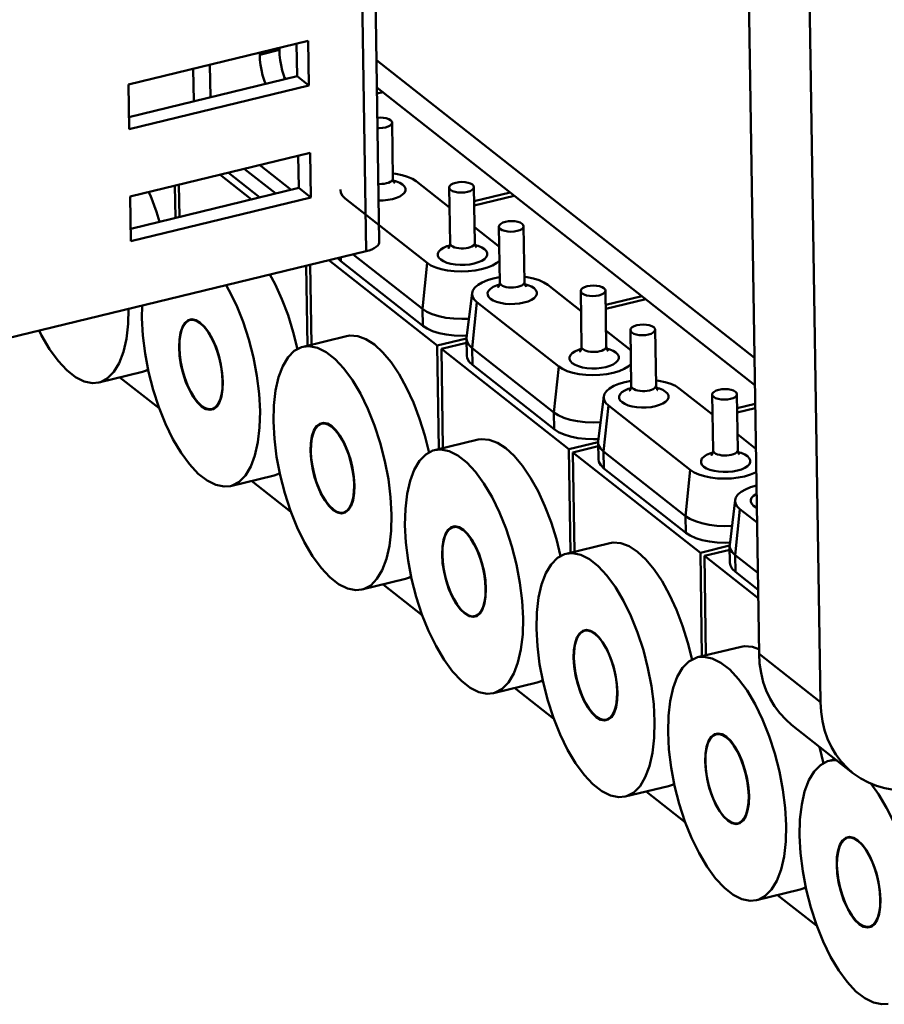
# Model space of a CAD drawing. Units: millimetres. Extents: x -2422 to 476, y -9 to 1613.
# Drawn here: x 195 to 265, y 114 to 193 of the extents above; entities that cross this region are included whole.
import ezdxf

# ---------------------------------------------------------------- set-up
doc = ezdxf.new("R2010")
doc.units = ezdxf.units.MM
doc.header["$LTSCALE"] = 5
doc.layers.add('AM_0 ( Kontur 0.5 )', color=7, linetype='CONTINUOUS', lineweight=50)

msp = doc.modelspace()

# ---------------------------------------------------------------- linework, layer by layer
at = {"layer": 'AM_0 ( Kontur 0.5 )'}
for p, q in [((251.46678, 354.24461), (254.77234, 141.97118)), ((256.42841, 350.33939), (259.73398, 138.06597)), ((223.02286, 174.52452), (221.0639, 300.3227)), ((224.07754, 175.29951), (222.12664, 300.58061)), ((203.79576, 187.99232), (218.33554, 191.52103)), ((217.38437, 191.29019), (217.42519, 188.66867)), ((218.33554, 191.52103), (218.3918, 187.90787)), ((214.41102, 190.40643), (214.4085, 190.56797)), ((215.99718, 190.79138), (214.41102, 190.40643)), ((215.99718, 190.79138), (215.99466, 190.95292)), ((210.42513, 186.9698), (210.38431, 189.59132)), ((223.84918, 189.96453), (254.39942, 165.91895)), ((203.83658, 185.37081), (217.42519, 188.66867)), ((209.07894, 186.64309), (209.03812, 189.26461)), ((218.3918, 187.90787), (217.42519, 188.66867)), ((203.85202, 184.37916), (203.79576, 187.99232)), ((203.85202, 184.37916), (218.3918, 187.90787)), ((216.42461, 188.54404), (216.40588, 188.55611)), ((216.53939, 188.4537), (216.42461, 188.54404)), ((223.88372, 187.74639), (254.43397, 163.70082)), ((224.02021, 187.63896), (223.8859, 187.60636)), ((223.89118, 187.26702), (224.35099, 187.37861)), ((225.17859, 180.39954), (225.10826, 184.91599)), ((203.93642, 178.95941), (218.4762, 182.48812)), ((217.52503, 182.25728), (217.56585, 179.63576)), ((218.4762, 182.48812), (218.53247, 178.87496)), ((216.94956, 179.48619), (214.39423, 181.49745)), ((213.74966, 178.7096), (211.19432, 180.72086)), ((211.85522, 180.88125), (214.41056, 178.86999)), ((213.15485, 181.19667), (215.71019, 179.1854)), ((207.88354, 179.91735), (207.92436, 177.29583)), ((225.17859, 180.39952), (225.17859, 180.39954)), ((229.74927, 178.05643), (227.05668, 180.17572)), ((203.97724, 176.3379), (217.56585, 179.63576)), ((207.55805, 179.83836), (207.59887, 177.21684)), ((218.53247, 178.87496), (217.56585, 179.63576)), ((229.79435, 175.16144), (229.72402, 179.6779)), ((231.7941, 175.19258), (231.72377, 179.70904)), ((234.65228, 179.27064), (231.7416, 178.56424)), ((203.99269, 175.34625), (203.93642, 178.95941)), ((203.99269, 175.34625), (218.53247, 178.87496)), ((221.32889, 178.78562), (227.9444, 173.57867)), ((231.74688, 178.22489), (234.98306, 179.01029)), ((229.74889, 178.08062), (229.72569, 178.07499)), ((233.67219, 174.96877), (231.77433, 176.46254)), ((233.81091, 172.00007), (233.74058, 176.51653)), ((235.81066, 172.03121), (235.74033, 176.54767)), ((231.7941, 175.19257), (231.7941, 175.19258)), ((223.02286, 174.52452), (176.84026, 163.3163)), ((233.76612, 174.87626), (233.67219, 174.96877)), ((228.76315, 166.89273), (219.9992, 173.79069)), ((220.70995, 173.96319), (220.96565, 173.71059)), ((220.96565, 173.71059), (220.96077, 174.02406)), ((220.96565, 173.71059), (227.58116, 168.50364)), ((221.95973, 174.2665), (227.56006, 169.85857)), ((227.9444, 173.57867), (227.56006, 169.85857)), ((218.16093, 173.34456), (218.26138, 166.894)), ((218.48642, 173.42355), (218.58687, 166.973)), ((235.81066, 172.0312), (235.81066, 172.03121)), ((231.57969, 171.14451), (231.1367, 167.53628)), ((240.38134, 169.68811), (237.68875, 171.8074)), ((240.42642, 166.79312), (240.35609, 171.30957)), ((242.42618, 166.82426), (242.35584, 171.34072)), ((231.96096, 170.4173), (231.57662, 166.69721)), ((231.96096, 170.4173), (238.57647, 165.21035)), ((245.28436, 170.90232), (242.37367, 170.19592)), ((242.37896, 169.85657), (245.61513, 170.64197)), ((204.91163, 170.12904), (204.88698, 169.11832)), ((227.58116, 168.50364), (227.56006, 169.85857)), ((240.38096, 169.7123), (240.35776, 169.70667)), ((209.60772, 168.70392), (209.58679, 168.71691)), ((244.30426, 166.60045), (242.4064, 168.09422)), ((244.44298, 163.63175), (244.37265, 168.14821)), ((246.44274, 163.66289), (246.3724, 168.17935)), ((221.43441, 167.66408), (217.90962, 166.80863)), ((231.12544, 167.46604), (228.76315, 166.89273)), ((229.09393, 166.63239), (231.13644, 167.12809)), ((231.13227, 167.4677), (231.12544, 167.46604)), ((231.15267, 166.08586), (231.13157, 167.44079)), ((228.76315, 166.89273), (228.89345, 158.52568)), ((229.09393, 166.63239), (229.21894, 158.60468)), ((239.39522, 158.52441), (229.09393, 166.63239)), ((231.57662, 166.69721), (238.19213, 161.49025)), ((231.59772, 165.34227), (231.57662, 166.69721)), ((242.42618, 166.82425), (242.42618, 166.82426)), ((244.39819, 166.50794), (244.30426, 166.60045)), ((204.93438, 164.77056), (201.40959, 163.91511)), ((231.59772, 165.34227), (238.21323, 160.13532)), ((238.57647, 165.21035), (238.19213, 161.49025)), ((206.29012, 161.82927), (203.11436, 164.32885)), ((246.44274, 163.66288), (246.44274, 163.66289)), ((251.01341, 161.31979), (248.32082, 163.43908)), ((242.21176, 162.77619), (241.76877, 159.16796)), ((251.05849, 158.4248), (250.98816, 162.94125)), ((253.05825, 158.45594), (252.98792, 162.97239)), ((209.72727, 162.00753), (209.73111, 162.00518)), ((242.59303, 162.04898), (242.20869, 158.32889)), ((242.59303, 162.04898), (249.20854, 156.84203)), ((254.45765, 162.17996), (253.00574, 161.8276)), ((253.01103, 161.48825), (254.46293, 161.84062)), ((238.21323, 160.13532), (238.19213, 161.49025)), ((251.01303, 161.34398), (250.98983, 161.33835)), ((220.23979, 160.3356), (220.21887, 160.34859)), ((232.06648, 159.29576), (228.54169, 158.44031)), ((254.51395, 158.56458), (253.03847, 159.7259)), ((241.75751, 159.09772), (239.39522, 158.52441)), ((239.39522, 158.52441), (239.52552, 150.15736)), ((239.726, 158.26406), (241.76851, 158.75977)), ((241.76434, 159.09938), (241.75751, 159.09772)), ((241.78474, 157.71754), (241.76364, 159.07247)), ((253.05825, 158.45593), (253.05825, 158.45594)), ((239.726, 158.26406), (239.85101, 150.23636)), ((250.0273, 150.15609), (239.726, 158.26406)), ((242.20869, 158.32889), (248.8242, 153.12193)), ((242.22979, 156.97395), (242.20869, 158.32889)), ((242.22979, 156.97395), (248.8453, 151.767)), ((249.20854, 156.84203), (248.8242, 153.12193)), ((215.56645, 156.40224), (212.04166, 155.54679)), ((216.92219, 153.46095), (213.74643, 155.96053)), ((252.84383, 154.40787), (252.40084, 150.79964)), ((220.35935, 153.63921), (220.36319, 153.63686)), ((253.2251, 153.68066), (252.84076, 149.96057)), ((253.2251, 153.68066), (254.60694, 152.59304)), ((248.8453, 151.767), (248.8242, 153.12193)), ((230.87186, 151.96728), (230.85094, 151.98027)), ((242.69855, 150.92744), (239.17376, 150.07199)), ((252.38958, 150.7294), (250.0273, 150.15609)), ((252.39641, 150.73106), (252.38958, 150.7294)), ((252.41681, 149.34922), (252.39571, 150.70415)), ((250.0273, 150.15609), (250.15759, 141.78904)), ((250.35807, 149.89574), (252.40058, 150.39145)), ((250.35807, 149.89574), (250.48308, 141.86804)), ((254.70219, 146.47657), (250.35807, 149.89574)), ((252.84076, 149.96057), (254.67036, 148.52053)), ((252.86186, 148.60563), (252.84076, 149.96057)), ((226.19852, 148.03392), (222.67373, 147.17847)), ((252.86186, 148.60563), (254.69146, 147.16559)), ((227.55426, 145.09263), (224.3785, 147.59221)), ((230.99142, 145.27089), (230.99526, 145.26854)), ((241.50394, 143.59896), (241.48301, 143.61195)), ((253.33062, 142.55912), (249.80583, 141.70367)), ((259.73398, 138.06597), (254.77234, 141.97118)), ((236.83059, 139.6656), (233.3058, 138.81015)), ((238.18633, 136.72431), (235.01057, 139.22389)), ((241.62349, 136.90257), (241.62733, 136.90022)), ((262.3611, 132.34662), (257.39947, 136.25184)), ((252.13601, 135.23064), (252.11508, 135.24363)), ((259.99147, 133.1313), (259.66198, 134.47105)), ((260.94771, 133.45908), (260.4379, 133.33535)), ((260.78709, 133.5855), (260.78966, 133.42072)), ((247.46266, 131.29728), (243.93787, 130.44183)), ((248.8184, 128.35599), (245.64264, 130.85557)), ((252.25556, 128.53425), (252.2594, 128.5319)), ((262.76808, 126.86232), (262.74715, 126.87531)), ((258.09473, 122.92896), (254.56994, 122.07351)), ((259.45047, 119.98766), (256.27472, 122.48725)), ((262.88763, 120.16593), (262.89147, 120.16358))]:
    msp.add_line(p, q, dxfattribs=at)
for points in [[(214.86304, 188.04686), (214.76151, 188.33817), (214.64314, 188.75157), (214.54748, 189.17228), (214.47617, 189.59311), (214.43042, 190.00685), (214.41102, 190.40643)], [(216.4492, 188.43181), (216.34767, 188.72312), (216.2293, 189.13652), (216.13364, 189.55723), (216.06232, 189.97806), (216.01658, 190.3918), (215.99718, 190.79138)], [(224.98958, 185.11428), (224.83726, 185.20326), (224.63526, 185.27159), (224.39735, 185.31463), (224.13975, 185.32945), (223.92154, 185.31733)], [(223.93459, 184.47958), (224.07701, 184.47139), (224.33675, 184.48582), (224.58092, 184.5285), (224.79289, 184.59652), (224.95821, 184.68525), (225.06562, 184.78865), (225.10779, 184.89967), (225.10824, 184.91588)], [(225.10824, 184.91588), (225.08186, 185.01073), (224.98958, 185.11428)], [(227.05668, 180.17572), (226.75108, 180.3726), (226.36598, 180.54452), (225.91266, 180.68507), (225.40595, 180.78906), (225.1721, 180.81657)], [(224.00495, 179.96146), (224.08218, 179.9559), (224.27816, 179.95852), (224.47028, 179.97747), (224.65123, 180.01203), (224.81402, 180.06088), (224.9524, 180.12214), (225.06109, 180.19346), (225.13587, 180.27209), (225.1739, 180.355), (225.17859, 180.39952)], [(224.02576, 178.6249), (224.3916, 178.62977), (224.77596, 178.66769), (225.13793, 178.73684), (225.46356, 178.83458), (225.74032, 178.95711), (225.95766, 179.09978), (226.10717, 179.25703), (226.18317, 179.42285), (226.18274, 179.59092), (226.10566, 179.7551), (225.95518, 179.9084)], [(225.17859, 180.39954), (225.20646, 180.22436), (225.26053, 180.10351), (225.30636, 180.04172), (225.32263, 180.02589)], [(225.95518, 179.9084), (225.73723, 180.04515), (225.45905, 180.1606), (225.2056, 180.22977)], [(231.60509, 179.90733), (231.45277, 179.9963), (231.25077, 180.06464), (231.01286, 180.10768), (230.75527, 180.12249), (230.49553, 180.10807), (230.25136, 180.06539), (230.03939, 179.99737), (229.87407, 179.90863), (229.76666, 179.80523), (229.72449, 179.69422), (229.72404, 179.67801)], [(231.72375, 179.70892), (231.69737, 179.80378), (231.60509, 179.90733)], [(206.31978, 176.90641), (206.06619, 177.72116), (205.57036, 179.02058), (205.43133, 179.32222)], [(220.94763, 179.51271), (220.94445, 179.47948), (220.97771, 179.23696), (221.10802, 179.00314), (221.32889, 178.78562)], [(229.72404, 179.67801), (229.75042, 179.58315), (229.8427, 179.4796)], [(229.8427, 179.4796), (229.99502, 179.39063), (230.19702, 179.32229), (230.43493, 179.27925), (230.69252, 179.26444), (230.95226, 179.27886), (231.19643, 179.32154), (231.4084, 179.38956), (231.57372, 179.4783), (231.68113, 179.5817), (231.7233, 179.69271), (231.72375, 179.70892)], [(235.62165, 176.74596), (235.46933, 176.83494), (235.26733, 176.90327), (235.02942, 176.94631), (234.77183, 176.96113), (234.51209, 176.9467), (234.26792, 176.90403), (234.05595, 176.836), (233.89063, 176.74727), (233.78322, 176.64387), (233.74105, 176.53285), (233.7406, 176.51664)], [(235.74031, 176.54756), (235.71393, 176.64241), (235.62165, 176.74596)], [(233.7406, 176.51664), (233.76698, 176.42179), (233.85926, 176.31824)], [(233.85926, 176.31824), (234.01158, 176.22926), (234.21358, 176.16093), (234.45149, 176.11789), (234.70908, 176.10307), (234.96882, 176.1175), (235.21299, 176.16017), (235.42496, 176.2282), (235.59028, 176.31693), (235.69769, 176.42033), (235.73986, 176.53135), (235.74031, 176.54756)], [(224.07753, 175.29953), (224.07135, 175.22603), (224.02861, 175.1045), (223.94615, 174.9863), (223.82566, 174.87384), (223.66958, 174.76942), (223.4811, 174.67515), (223.26405, 174.59296), (223.02286, 174.52452)], [(229.66821, 174.78821), (229.66249, 174.7839), (229.68372, 174.80689), (229.72705, 174.87275), (229.77409, 174.99335), (229.79435, 175.16144)], [(229.79435, 175.16144), (229.79923, 175.12193), (229.83776, 175.03983), (229.91303, 174.96315)], [(229.91303, 174.96315), (230.02209, 174.89473), (230.1612, 174.83701), (230.32433, 174.7925), (230.50546, 174.76277), (230.69769, 174.74895), (230.89367, 174.75156), (231.08579, 174.77051), (231.26674, 174.80508), (231.42953, 174.85393), (231.56791, 174.91518), (231.6766, 174.98651), (231.75138, 175.06513), (231.78941, 175.14805), (231.7941, 175.19257)], [(231.7941, 175.19258), (231.82197, 175.0174), (231.87605, 174.89655), (231.92188, 174.83477), (231.93814, 174.81894)], [(229.77297, 174.99049), (229.53751, 174.91982), (229.26075, 174.79728), (229.04341, 174.65462), (228.8939, 174.49736), (228.81791, 174.33154), (228.81834, 174.16347), (228.89541, 173.9993), (229.04589, 173.846)], [(229.04589, 173.846), (229.26384, 173.70925), (229.54202, 173.59379), (229.86826, 173.50476), (230.23055, 173.44527), (230.61505, 173.4176), (231.00711, 173.42281), (231.39148, 173.46073), (231.75345, 173.52989), (232.07907, 173.62762), (232.35583, 173.75016), (232.57318, 173.89282), (232.72268, 174.05007), (232.79868, 174.2159), (232.79825, 174.38397), (232.72117, 174.54814), (232.57069, 174.70144)], [(232.57069, 174.70144), (232.35275, 174.83819), (232.07456, 174.95364), (231.82111, 175.02282)], [(227.9444, 173.57867), (228.24999, 173.38179), (228.63509, 173.20987), (229.08842, 173.06933), (229.59513, 172.96533), (230.13851, 172.9014), (230.70209, 172.87938), (231.26902, 172.89992), (231.82194, 172.96241), (232.34389, 173.06493), (232.81895, 173.20435), (233.23265, 173.37643), (233.57229, 173.57588), (233.78352, 173.75855)], [(217.46319, 166.60458), (217.12257, 167.98959), (216.69826, 169.35284), (216.20243, 170.65225), (215.64515, 171.86139), (215.2183, 172.6304)], [(233.80433, 172.42231), (233.28925, 172.32115), (232.81419, 172.18172), (232.4005, 172.00965), (232.06086, 171.81019), (231.80563, 171.58949), (231.64248, 171.35411), (231.5797, 171.14439)], [(233.68477, 171.62684), (233.67905, 171.62254), (233.70028, 171.64553), (233.74361, 171.71139), (233.79065, 171.83199), (233.81091, 172.00007)], [(233.81091, 172.00007), (233.81579, 171.96057), (233.85432, 171.87847), (233.92959, 171.80178)], [(233.92959, 171.80178), (234.03865, 171.73336), (234.17776, 171.67564), (234.34089, 171.63114), (234.52202, 171.60141), (234.71425, 171.58758), (234.91023, 171.59019), (235.10235, 171.60915), (235.2833, 171.64371), (235.44609, 171.69256), (235.58447, 171.75382), (235.69316, 171.82514), (235.76794, 171.90377), (235.80597, 171.98668), (235.81066, 172.0312)], [(237.68875, 171.8074), (237.38315, 172.00428), (236.99806, 172.1762), (236.54473, 172.31675), (236.03802, 172.42074), (235.80417, 172.44825)], [(235.81066, 172.03121), (235.83853, 171.85604), (235.89261, 171.73519), (235.93844, 171.6734), (235.9547, 171.65757)], [(214.43222, 161.60543), (214.35774, 163.00713), (214.17831, 164.46144), (213.89794, 165.93586), (213.52289, 167.39746), (213.06155, 168.81358), (212.52421, 170.1526), (211.92287, 171.38461), (211.69132, 171.77443)], [(231.5797, 171.14439), (231.57652, 171.11116), (231.60978, 170.86864), (231.74009, 170.63482), (231.96096, 170.4173)], [(233.78953, 171.82912), (233.55407, 171.75845), (233.27731, 171.63592), (233.05997, 171.49325), (232.91046, 171.336), (232.83447, 171.17017), (232.8349, 171.00211), (232.91197, 170.83793), (233.06245, 170.68463)], [(233.06245, 170.68463), (233.2804, 170.54788), (233.55858, 170.43243), (233.88482, 170.34339), (234.24711, 170.2839), (234.63161, 170.25623), (235.02367, 170.26145), (235.40804, 170.29936), (235.77001, 170.36852), (236.09563, 170.46626), (236.37239, 170.58879), (236.58974, 170.73145), (236.73924, 170.88871), (236.81524, 171.05453), (236.81481, 171.2226), (236.73773, 171.38678), (236.58725, 171.54008)], [(236.58725, 171.54008), (236.36931, 171.67683), (236.09112, 171.79228), (235.83767, 171.86145)], [(242.23716, 171.53901), (242.08484, 171.62798), (241.88284, 171.69632), (241.64493, 171.73936), (241.38734, 171.75417), (241.1276, 171.73975), (240.88343, 171.69707), (240.67146, 171.62905), (240.50614, 171.54031), (240.39873, 171.43691), (240.35656, 171.3259), (240.35611, 171.30969)], [(240.35611, 171.30969), (240.38249, 171.21483), (240.47477, 171.11128)], [(240.47477, 171.11128), (240.62709, 171.02231), (240.82909, 170.95397), (241.067, 170.91093), (241.32459, 170.89612), (241.58433, 170.91054), (241.8285, 170.95322), (242.04047, 171.02124), (242.20579, 171.10998), (242.3132, 171.21338), (242.35537, 171.32439), (242.35582, 171.3406)], [(242.35582, 171.3406), (242.32944, 171.43546), (242.23716, 171.53901)], [(201.4098, 163.91522), (201.53687, 163.95101), (202.11428, 164.25525), (202.62274, 164.77114), (203.05088, 165.48717), (203.38915, 166.38733), (203.62999, 167.45151), (203.76802, 168.65596), (203.79734, 169.85861)], [(227.56006, 169.85857), (227.91279, 169.63121), (228.35716, 169.433), (228.88023, 169.27082), (229.46487, 169.15087), (230.09183, 169.0771), (230.74208, 169.05171), (231.32535, 169.07284)], [(204.88698, 169.11832), (204.96146, 167.71661), (205.14089, 166.26231), (205.42126, 164.78789), (205.79631, 163.32629), (206.25766, 161.91016), (206.795, 160.57114), (207.39633, 159.33914), (208.04822, 158.24167), (208.7361, 157.30326), (209.44461, 156.54486), (210.15793, 155.98342), (210.86012, 155.63148), (211.53548, 155.4969), (212.04187, 155.5469)], [(209.71235, 161.97453), (209.36716, 162.30995), (209.03311, 162.76161), (208.72292, 163.31231), (208.4439, 163.95288), (208.21643, 164.6365), (208.04393, 165.34775), (207.93297, 166.05954), (207.88759, 166.75659), (207.91109, 167.38797), (208.00119, 167.94217), (208.15446, 168.39809), (208.3693, 168.7433), (208.63, 168.95258), (208.92993, 169.02509), (209.25764, 168.95806), (209.60685, 168.74922)], [(209.58679, 168.71691), (209.30368, 168.89272), (209.01051, 168.97335), (208.73728, 168.94335), (208.49238, 168.80373), (208.28305, 168.55853), (208.18219, 168.37394)], [(209.60685, 168.74922), (209.95204, 168.4138), (210.28609, 167.96214), (210.59628, 167.41144), (210.8753, 166.77087), (211.10277, 166.08725), (211.27527, 165.37599), (211.38623, 164.6642), (211.43161, 163.96715), (211.40811, 163.33578), (211.31801, 162.78158), (211.16474, 162.32566), (210.9499, 161.98045), (210.6892, 161.77117), (210.38927, 161.69866), (210.06156, 161.76568), (209.71235, 161.97453)], [(196.57038, 168.10467), (196.76426, 167.70746), (197.41614, 166.60999), (198.10403, 165.67158), (198.81254, 164.91318), (199.52586, 164.35174), (200.22804, 163.9998), (200.90341, 163.86522), (201.4098, 163.91522)], [(208.18219, 168.37394), (208.11573, 168.21478), (207.99614, 167.78477), (207.9278, 167.28572), (207.91122, 166.738)], [(211.40799, 163.98575), (211.37376, 164.57317), (211.28805, 165.19324), (211.15202, 165.82437), (210.96976, 166.44334), (210.74753, 167.02832), (210.49218, 167.56178), (210.21125, 168.02806), (209.91336, 168.41274), (209.60772, 168.70392)], [(227.58116, 168.50364), (227.93907, 168.27363), (228.38651, 168.07498), (228.90989, 167.91372), (229.49329, 167.79476), (230.11901, 167.7217), (230.76802, 167.69676), (231.15816, 167.71108)], [(246.25372, 168.37764), (246.1014, 168.46661), (245.8994, 168.53495), (245.66149, 168.57799), (245.4039, 168.59281), (245.14416, 168.57838), (244.89999, 168.5357), (244.68802, 168.46768), (244.5227, 168.37895), (244.41529, 168.27555), (244.37312, 168.16453), (244.37267, 168.14832)], [(244.37267, 168.14832), (244.39905, 168.05347), (244.49133, 167.94992)], [(244.49133, 167.94992), (244.64365, 167.86094), (244.84565, 167.79261), (245.08356, 167.74957), (245.34115, 167.73475), (245.60089, 167.74918), (245.84506, 167.79185), (246.05703, 167.85988), (246.22235, 167.94861), (246.32976, 168.05201), (246.37193, 168.16303), (246.37238, 168.17924)], [(246.37238, 168.17924), (246.346, 168.27409), (246.25372, 168.37764)], [(228.09526, 158.23626), (227.75464, 159.62127), (227.33034, 160.98452), (226.8345, 162.28393), (226.27722, 163.49307), (225.66985, 164.58731), (225.02475, 165.54437), (224.35506, 166.34478), (223.6744, 166.97224), (222.99663, 167.41398), (222.33555, 167.661), (221.70462, 167.70827), (221.43448, 167.664)], [(231.13669, 167.53625), (231.13305, 167.49789), (231.13157, 167.44073)], [(231.13157, 167.44073), (231.17138, 167.2181), (231.32168, 166.94812), (231.57662, 166.69721)], [(207.91122, 166.738), (207.94544, 166.15058), (208.03115, 165.53051), (208.16718, 164.89937), (208.34944, 164.28041), (208.57167, 163.69543), (208.82702, 163.16196), (209.10795, 162.69569), (209.40584, 162.31101), (209.72727, 162.00753)], [(217.90941, 166.80853), (217.78233, 166.77273), (217.20492, 166.4685), (216.69646, 165.9526), (216.26832, 165.23658), (215.93005, 164.33642), (215.68921, 163.27223), (215.55118, 162.06779), (215.51905, 160.75)], [(225.06429, 153.23711), (224.98981, 154.63881), (224.81038, 156.09312), (224.53001, 157.56754), (224.15496, 159.02914), (223.69362, 160.44526), (223.15628, 161.78428), (222.55495, 163.01629), (221.90306, 164.11375), (221.21517, 165.05217), (220.50666, 165.81056), (219.79334, 166.372), (219.09116, 166.72394), (218.41579, 166.85852), (217.90941, 166.80853)], [(240.40504, 166.62217), (240.16958, 166.5515), (239.89282, 166.42896), (239.67548, 166.2863), (239.52597, 166.12904), (239.44998, 165.96322), (239.45041, 165.79515), (239.52748, 165.63098), (239.67797, 165.47768)], [(239.67797, 165.47768), (239.89591, 165.34093), (240.17409, 165.22547), (240.50033, 165.13644), (240.86262, 165.07695), (241.24712, 165.04928), (241.63918, 165.05449), (242.02355, 165.09241), (242.38552, 165.16157), (242.71114, 165.2593), (242.9879, 165.38184), (243.20525, 165.5245), (243.35475, 165.68175), (243.43075, 165.84758), (243.43032, 166.01565), (243.35324, 166.17982), (243.20276, 166.33312)], [(240.30028, 166.41989), (240.29456, 166.41558), (240.31579, 166.43857), (240.35912, 166.50443), (240.40616, 166.62503), (240.42642, 166.79312)], [(240.42642, 166.79312), (240.4313, 166.75361), (240.46983, 166.67151), (240.5451, 166.59483)], [(240.5451, 166.59483), (240.65416, 166.52641), (240.79327, 166.46869), (240.9564, 166.42418), (241.13753, 166.39445), (241.32976, 166.38063), (241.52574, 166.38324), (241.71787, 166.40219), (241.89881, 166.43676), (242.0616, 166.48561), (242.19998, 166.54686), (242.30867, 166.61819), (242.38345, 166.69681), (242.42148, 166.77973), (242.42618, 166.82425)], [(242.42618, 166.82426), (242.45404, 166.64908), (242.50812, 166.52823), (242.55395, 166.46645), (242.57021, 166.45062)], [(243.20276, 166.33312), (242.98482, 166.46987), (242.70663, 166.58532), (242.45318, 166.6545)], [(231.15271, 166.086), (231.19094, 165.86766), (231.34022, 165.59665), (231.59772, 165.34227)], [(204.93431, 164.77064), (205.25211, 164.87979), (205.3869, 164.96856)], [(238.57647, 165.21035), (238.88206, 165.01347), (239.26716, 164.84155), (239.72049, 164.701), (240.2272, 164.59701), (240.77058, 164.53308), (241.33416, 164.51106), (241.90109, 164.5316), (242.45402, 164.59409), (242.97596, 164.69661), (243.45102, 164.83603), (243.86472, 165.0081), (244.20436, 165.20756), (244.41559, 165.39023)], [(209.73111, 162.00518), (210.01552, 161.83103), (210.30869, 161.75039), (210.58192, 161.78039), (210.82682, 161.92002), (211.03615, 162.16522), (211.20347, 162.50896), (211.32306, 162.93897), (211.3914, 163.43803), (211.40799, 163.98575)], [(244.4364, 164.05399), (243.92132, 163.95283), (243.44626, 163.8134), (243.03257, 163.64133), (242.69293, 163.44187), (242.4377, 163.22116), (242.27456, 162.98579), (242.21177, 162.77606)], [(248.32082, 163.43908), (248.01522, 163.63596), (247.63013, 163.80788), (247.1768, 163.94843), (246.67009, 164.05242), (246.43624, 164.07993)], [(244.4216, 163.4608), (244.18614, 163.39013), (243.90938, 163.2676), (243.69204, 163.12493), (243.54253, 162.96768), (243.46654, 162.80185), (243.46697, 162.63379), (243.54404, 162.46961), (243.69453, 162.31631)], [(243.69453, 162.31631), (243.91247, 162.17956), (244.19065, 162.06411), (244.51689, 161.97507), (244.87918, 161.91558), (245.26368, 161.88791), (245.65574, 161.89313), (246.04011, 161.93104), (246.40208, 162.0002), (246.7277, 162.09793), (247.00446, 162.22047), (247.22181, 162.36313), (247.37131, 162.52039), (247.44731, 162.68621), (247.44688, 162.85428), (247.3698, 163.01846), (247.21932, 163.17175)], [(244.31684, 163.25852), (244.31112, 163.25422), (244.33235, 163.27721), (244.37568, 163.34307), (244.42272, 163.46367), (244.44298, 163.63175)], [(244.44298, 163.63175), (244.44786, 163.59225), (244.48639, 163.51015), (244.56166, 163.43346)], [(244.56166, 163.43346), (244.67072, 163.36504), (244.80983, 163.30732), (244.97296, 163.26282), (245.15409, 163.23309), (245.34632, 163.21926), (245.5423, 163.22187), (245.73443, 163.24083), (245.91537, 163.27539), (246.07816, 163.32424), (246.21654, 163.3855), (246.32523, 163.45682), (246.40001, 163.53544), (246.43804, 163.61836), (246.44274, 163.66288)], [(246.44274, 163.66289), (246.4706, 163.48772), (246.52468, 163.36687), (246.57051, 163.30508), (246.58677, 163.28925)], [(247.21932, 163.17175), (247.00138, 163.30851), (246.72319, 163.42396), (246.46974, 163.49313)], [(252.86924, 163.17069), (252.71691, 163.25966), (252.51491, 163.328), (252.277, 163.37104), (252.01941, 163.38585), (251.75967, 163.37143), (251.5155, 163.32875), (251.30353, 163.26073), (251.13821, 163.17199), (251.0308, 163.06859), (250.98863, 162.95758), (250.98818, 162.94137)], [(252.98789, 162.97228), (252.96151, 163.06714), (252.86924, 163.17069)], [(242.21177, 162.77606), (242.20859, 162.74284), (242.24185, 162.50032), (242.37216, 162.2665), (242.59303, 162.04898)], [(250.98818, 162.94137), (251.01456, 162.84651), (251.10684, 162.74296)], [(251.10684, 162.74296), (251.25917, 162.65399), (251.46116, 162.58565), (251.69907, 162.54261), (251.95667, 162.5278), (252.2164, 162.54222), (252.46057, 162.5849), (252.67254, 162.65292), (252.83786, 162.74166), (252.94527, 162.84506), (252.98745, 162.95607), (252.98789, 162.97228)], [(212.04187, 155.5469), (212.16895, 155.58269), (212.74635, 155.88693), (213.25481, 156.40282), (213.68295, 157.11885), (214.02122, 158.01901), (214.26206, 159.08319), (214.40009, 160.28764), (214.43222, 161.60543)], [(238.19213, 161.49025), (238.54486, 161.26289), (238.98923, 161.06468), (239.5123, 160.9025), (240.09694, 160.78255), (240.7239, 160.70878), (241.37415, 160.68338), (241.95742, 160.70452)], [(215.51905, 160.75), (215.59353, 159.34829), (215.77296, 157.89399), (216.05333, 156.41957), (216.42838, 154.95797), (216.88973, 153.54184), (217.42707, 152.20282), (218.0284, 150.97082), (218.68029, 149.87335), (219.36817, 148.93494), (220.07668, 148.17654), (220.79, 147.6151), (221.49219, 147.26316), (222.16755, 147.12858), (222.67394, 147.17858)], [(220.34442, 153.60621), (219.99923, 153.94163), (219.66518, 154.39329), (219.35499, 154.94399), (219.07597, 155.58456), (218.8485, 156.26818), (218.676, 156.97943), (218.56505, 157.69122), (218.51966, 158.38827), (218.54316, 159.01965), (218.63326, 159.57385), (218.78653, 160.02977), (219.00137, 160.37498), (219.26208, 160.58426), (219.562, 160.65677), (219.88971, 160.58974), (220.23892, 160.38089)], [(218.81426, 160.00562), (218.7478, 159.84646), (218.62821, 159.41645), (218.55987, 158.9174), (218.54329, 158.36968)], [(220.21887, 160.34859), (219.93575, 160.5244), (219.64258, 160.60503), (219.36936, 160.57503), (219.12446, 160.43541), (218.91512, 160.19021), (218.81426, 160.00562)], [(220.23892, 160.38089), (220.58411, 160.04548), (220.91816, 159.59382), (221.22835, 159.04312), (221.50737, 158.40255), (221.73484, 157.71893), (221.90734, 157.00767), (222.0183, 156.29588), (222.06368, 155.59883), (222.04018, 154.96746), (221.95008, 154.41325), (221.79681, 153.95733), (221.58197, 153.61212), (221.32127, 153.40285), (221.02135, 153.33034), (220.69363, 153.39736), (220.34442, 153.60621)], [(222.04006, 155.61743), (222.00583, 156.20485), (221.92013, 156.82492), (221.78409, 157.45605), (221.60183, 158.07502), (221.3796, 158.66), (221.12425, 159.19346), (220.84332, 159.65974), (220.54543, 160.04442), (220.23979, 160.3356)], [(238.21323, 160.13532), (238.57114, 159.90531), (239.01858, 159.70666), (239.54196, 159.5454), (240.12536, 159.42644), (240.75108, 159.35338), (241.40009, 159.32844), (241.79023, 159.34276)], [(238.72733, 149.86794), (238.38671, 151.25295), (237.96241, 152.6162), (237.46657, 153.91561), (236.90929, 155.12475), (236.30192, 156.21898), (235.65683, 157.17605), (234.98713, 157.97646), (234.30647, 158.60392), (233.6287, 159.04565), (232.96762, 159.29268), (232.33669, 159.33995), (232.06656, 159.29568)], [(241.76876, 159.16793), (241.76512, 159.12957), (241.76364, 159.07241)], [(228.54148, 158.44021), (228.4144, 158.40441), (227.83699, 158.10018), (227.32853, 157.58428), (226.90039, 156.86826), (226.56212, 155.9681), (226.32128, 154.90391), (226.18326, 153.69947), (226.15112, 152.38168)], [(235.69636, 144.86879), (235.62188, 146.27049), (235.44245, 147.7248), (235.16208, 149.19922), (234.78703, 150.66082), (234.32569, 152.07694), (233.78835, 153.41596), (233.18702, 154.64797), (232.53513, 155.74543), (231.84724, 156.68385), (231.13873, 157.44224), (230.42541, 158.00368), (229.72323, 158.35562), (229.04786, 158.4902), (228.54148, 158.44021)], [(241.76364, 159.07241), (241.80345, 158.84978), (241.95375, 158.5798), (242.20869, 158.32889)], [(250.93235, 158.05157), (250.92663, 158.04726), (250.94786, 158.07025), (250.99119, 158.13611), (251.03823, 158.25671), (251.05849, 158.4248)], [(251.05849, 158.4248), (251.06337, 158.38529), (251.1019, 158.30319), (251.17717, 158.22651)], [(251.17717, 158.22651), (251.28623, 158.15809), (251.42534, 158.10037), (251.58847, 158.05586), (251.76961, 158.02613), (251.96183, 158.01231), (252.15781, 158.01492), (252.34994, 158.03387), (252.53088, 158.06844), (252.69367, 158.11729), (252.83206, 158.17854), (252.94075, 158.24987), (253.01553, 158.32849), (253.05355, 158.41141), (253.05825, 158.45593)], [(253.05825, 158.45594), (253.08611, 158.28076), (253.14019, 158.15991), (253.18602, 158.09813), (253.20228, 158.0823)], [(218.54329, 158.36968), (218.57751, 157.78226), (218.66322, 157.16219), (218.79925, 156.53105), (218.98151, 155.91209), (219.20374, 155.32711), (219.45909, 154.79364), (219.74002, 154.32737), (220.03792, 153.94269), (220.35935, 153.63921)], [(241.78478, 157.71768), (241.82301, 157.49934), (241.97229, 157.22833), (242.22979, 156.97395)], [(251.03711, 158.25385), (250.80165, 158.18318), (250.52489, 158.06064), (250.30755, 157.91798), (250.15804, 157.76072), (250.08205, 157.5949), (250.08248, 157.42683), (250.15955, 157.26266), (250.31004, 157.10936)], [(250.31004, 157.10936), (250.52798, 156.9726), (250.80616, 156.85715), (251.1324, 156.76812), (251.49469, 156.70863), (251.87919, 156.68096), (252.27125, 156.68617), (252.65562, 156.72409), (253.01759, 156.79325), (253.34321, 156.89098), (253.61997, 157.01351), (253.83732, 157.15618), (253.98682, 157.31343), (254.06282, 157.47926), (254.06239, 157.64732), (253.98531, 157.8115), (253.83483, 157.9648)], [(253.83483, 157.9648), (253.61689, 158.10155), (253.3387, 158.217), (253.08525, 158.28618)], [(249.20854, 156.84203), (249.51413, 156.64515), (249.89923, 156.47323), (250.35256, 156.33268), (250.85927, 156.22869), (251.40265, 156.16476), (251.96623, 156.14274), (252.53316, 156.16328), (253.08609, 156.22577), (253.60803, 156.32828), (254.08309, 156.46771), (254.49679, 156.63978), (254.54349, 156.66721)], [(215.56638, 156.40232), (215.88418, 156.51147), (216.01898, 156.60024)], [(220.36319, 153.63686), (220.64759, 153.46271), (220.94076, 153.38207), (221.21399, 153.41207), (221.45889, 153.5517), (221.66822, 153.7969), (221.83555, 154.14064), (221.95513, 154.57065), (222.02347, 155.06971), (222.04006, 155.61743)], [(254.56033, 155.58587), (254.5534, 155.5845), (254.07833, 155.44508), (253.66464, 155.27301), (253.325, 155.07355), (253.06977, 154.85284), (252.90663, 154.61747), (252.84384, 154.40774)], [(252.84384, 154.40774), (252.84066, 154.37451), (252.87392, 154.132), (253.00423, 153.89818), (253.2251, 153.68066)], [(254.57082, 154.91228), (254.54145, 154.89927), (254.32411, 154.75661), (254.1746, 154.59936), (254.09861, 154.43353), (254.09904, 154.26546), (254.17611, 154.10129), (254.3266, 153.94799)], [(254.3266, 153.94799), (254.54454, 153.81124), (254.58825, 153.7931)], [(222.67394, 147.17858), (222.80102, 147.21437), (223.37842, 147.51861), (223.88688, 148.0345), (224.31502, 148.75053), (224.65329, 149.65069), (224.89413, 150.71487), (225.03216, 151.91931), (225.06429, 153.23711)], [(248.8242, 153.12193), (249.17693, 152.89457), (249.6213, 152.69636), (250.14437, 152.53418), (250.72901, 152.41422), (251.35597, 152.34046), (252.00622, 152.31506), (252.58949, 152.3362)], [(226.15112, 152.38168), (226.2256, 150.97997), (226.40503, 149.52567), (226.6854, 148.05125), (227.06045, 146.58965), (227.5218, 145.17352), (228.05914, 143.8345), (228.66047, 142.6025), (229.31236, 141.50503), (230.00024, 140.56662), (230.70876, 139.80822), (231.42207, 139.24678), (232.12426, 138.89484), (232.79962, 138.76026), (233.30601, 138.81026)], [(230.97649, 145.23789), (230.6313, 145.5733), (230.29725, 146.02497), (229.98706, 146.57567), (229.70804, 147.21624), (229.48057, 147.89986), (229.30807, 148.61111), (229.19712, 149.3229), (229.15173, 150.01995), (229.17523, 150.65133), (229.26533, 151.20553), (229.41861, 151.66145), (229.63344, 152.00666), (229.89415, 152.21594), (230.19407, 152.28845), (230.52178, 152.22142), (230.87099, 152.01257)], [(230.85094, 151.98027), (230.56782, 152.15608), (230.27465, 152.23671), (230.00143, 152.20671), (229.75653, 152.06709), (229.5472, 151.82188), (229.44633, 151.6373)], [(230.87099, 152.01257), (231.21618, 151.67716), (231.55024, 151.2255), (231.86042, 150.6748), (232.13945, 150.03423), (232.36691, 149.35061), (232.53941, 148.63935), (232.65037, 147.92756), (232.69575, 147.23051), (232.67225, 146.59914), (232.58215, 146.04493), (232.42888, 145.58901), (232.21404, 145.2438), (231.95334, 145.03453), (231.65342, 144.96202), (231.3257, 145.02904), (230.97649, 145.23789)], [(229.44633, 151.6373), (229.37987, 151.47814), (229.26028, 151.04813), (229.19194, 150.54908), (229.17536, 150.00136)], [(232.67213, 147.24911), (232.6379, 147.83653), (232.5522, 148.4566), (232.41617, 149.08773), (232.2339, 149.7067), (232.01167, 150.29168), (231.75632, 150.82514), (231.47539, 151.29142), (231.1775, 151.6761), (230.87186, 151.96728)], [(248.8453, 151.767), (249.20321, 151.53699), (249.65065, 151.33834), (250.17403, 151.17708), (250.75743, 151.05812), (251.38315, 150.98506), (252.03216, 150.96012), (252.4223, 150.97444)], [(249.3594, 141.49962), (249.01878, 142.88463), (248.59448, 144.24788), (248.09864, 145.54729), (247.54136, 146.75643), (246.934, 147.85066), (246.2889, 148.80773), (245.6192, 149.60814), (244.93854, 150.2356), (244.26077, 150.67733), (243.59969, 150.92436), (242.96876, 150.97163), (242.69863, 150.92736)], [(252.40083, 150.79961), (252.39719, 150.76125), (252.39571, 150.70409)], [(252.39571, 150.70409), (252.43552, 150.48146), (252.58582, 150.21148), (252.84076, 149.96057)], [(229.17536, 150.00136), (229.20959, 149.41394), (229.29529, 148.79387), (229.43132, 148.16273), (229.61359, 147.54376), (229.83581, 146.95878), (230.09116, 146.42532), (230.3721, 145.95905), (230.66999, 145.57437), (230.99142, 145.27089)], [(239.17355, 150.07189), (239.04647, 150.03609), (238.46906, 149.73185), (237.9606, 149.21596), (237.53246, 148.49994), (237.19419, 147.59978), (236.95335, 146.53559), (236.81533, 145.33115), (236.78319, 144.01336)], [(246.32843, 136.50047), (246.25395, 137.90217), (246.07452, 139.35648), (245.79415, 140.8309), (245.41911, 142.29249), (244.95776, 143.70862), (244.42042, 145.04764), (243.81909, 146.27965), (243.1672, 147.37711), (242.47931, 148.31553), (241.7708, 149.07392), (241.05748, 149.63536), (240.3553, 149.9873), (239.67993, 150.12188), (239.17355, 150.07189)], [(252.41685, 149.34936), (252.45508, 149.13102), (252.60436, 148.86001), (252.86186, 148.60563)], [(226.19845, 148.034), (226.51626, 148.14315), (226.65105, 148.23192)], [(230.99526, 145.26854), (231.27966, 145.09439), (231.57283, 145.01375), (231.84606, 145.04375), (232.09096, 145.18338), (232.30029, 145.42858), (232.46762, 145.77232), (232.5872, 146.20233), (232.65555, 146.70139), (232.67213, 147.24911)], [(233.30601, 138.81026), (233.43309, 138.84605), (234.0105, 139.15029), (234.51895, 139.66618), (234.9471, 140.38221), (235.28536, 141.28237), (235.5262, 142.34655), (235.66423, 143.55099), (235.69636, 144.86879)], [(236.78319, 144.01336), (236.85768, 142.61165), (237.0371, 141.15735), (237.31747, 139.68293), (237.69252, 138.22133), (238.15387, 136.8052), (238.69121, 135.46618), (239.29254, 134.23418), (239.94443, 133.13671), (240.63231, 132.1983), (241.34083, 131.4399), (242.05414, 130.87846), (242.75633, 130.52652), (243.43169, 130.39194), (243.93808, 130.44193)], [(241.60856, 136.86957), (241.26337, 137.20498), (240.92932, 137.65664), (240.61913, 138.20735), (240.34011, 138.84792), (240.11264, 139.53154), (239.94014, 140.24279), (239.82919, 140.95458), (239.7838, 141.65163), (239.8073, 142.28301), (239.89741, 142.83721), (240.05068, 143.29313), (240.26551, 143.63834), (240.52622, 143.84762), (240.82614, 143.92012), (241.15385, 143.8531), (241.50306, 143.64425)], [(240.0784, 143.26898), (240.01194, 143.10982), (239.89235, 142.67981), (239.82401, 142.18075), (239.80743, 141.63304)], [(241.48301, 143.61195), (241.19989, 143.78776), (240.90672, 143.86839), (240.6335, 143.83839), (240.3886, 143.69877), (240.17927, 143.45356), (240.0784, 143.26898)], [(241.50306, 143.64425), (241.84825, 143.30884), (242.18231, 142.85718), (242.49249, 142.30647), (242.77152, 141.66591), (242.99898, 140.98228), (243.17148, 140.27103), (243.28244, 139.55924), (243.32782, 138.86219), (243.30432, 138.23082), (243.21422, 137.67661), (243.06095, 137.22069), (242.84611, 136.87548), (242.58541, 136.66621), (242.28549, 136.5937), (241.95777, 136.66072), (241.60856, 136.86957)], [(243.3042, 138.88079), (243.26997, 139.46821), (243.18427, 140.08828), (243.04824, 140.71941), (242.86597, 141.33838), (242.64374, 141.92336), (242.38839, 142.45682), (242.10746, 142.92309), (241.80957, 143.30778), (241.50394, 143.59896)], [(254.76635, 142.35628), (254.23176, 142.55603), (253.60083, 142.60331), (253.3307, 142.55904)], [(249.80562, 141.70357), (249.67854, 141.66777), (249.10113, 141.36353), (248.59268, 140.84764), (248.16453, 140.13162), (247.82626, 139.23146), (247.58542, 138.16727), (247.4474, 136.96283), (247.41527, 135.64504)], [(256.9605, 128.13215), (256.88602, 129.53385), (256.70659, 130.98816), (256.42622, 132.46258), (256.05118, 133.92417), (255.58983, 135.3403), (255.05249, 136.67932), (254.45116, 137.91133), (253.79927, 139.00879), (253.11138, 139.94721), (252.40287, 140.7056), (251.68955, 141.26704), (250.98737, 141.61898), (250.312, 141.75356), (249.80562, 141.70357)], [(257.39952, 136.2518), (256.92437, 136.66528), (256.44665, 137.17688), (256.02326, 137.74125), (255.65741, 138.35408), (255.35188, 139.01072), (255.10901, 139.70617), (254.93064, 140.43513), (254.81814, 141.19205), (254.77234, 141.97118)], [(239.80743, 141.63304), (239.84166, 141.04562), (239.92736, 140.42555), (240.06339, 139.79441), (240.24566, 139.17544), (240.46788, 138.59046), (240.72323, 138.057), (241.00417, 137.59073), (241.30206, 137.20604), (241.62349, 136.90257)], [(236.83052, 139.66568), (237.14833, 139.77483), (237.28312, 139.8636)], [(241.62733, 136.90022), (241.91173, 136.72607), (242.2049, 136.64543), (242.47813, 136.67543), (242.72303, 136.81506), (242.93236, 137.06026), (243.09969, 137.404), (243.21927, 137.83401), (243.28762, 138.33307), (243.3042, 138.88079)], [(262.36115, 132.34659), (261.88601, 132.76006), (261.40829, 133.27167), (260.98489, 133.83603), (260.61904, 134.44887), (260.31351, 135.1055), (260.07064, 135.80095), (259.89228, 136.52991), (259.77977, 137.28684), (259.73398, 138.06597)], [(243.93808, 130.44193), (244.06516, 130.47773), (244.64257, 130.78197), (245.15102, 131.29786), (245.57917, 132.01389), (245.91744, 132.91404), (246.15827, 133.97823), (246.2963, 135.18267), (246.32843, 136.50047)], [(247.41527, 135.64504), (247.48975, 134.24333), (247.66918, 132.78903), (247.94954, 131.31461), (248.32459, 129.85301), (248.78594, 128.43688), (249.32328, 127.09786), (249.92461, 125.86586), (250.5765, 124.76839), (251.26438, 123.82998), (251.9729, 123.07158), (252.68621, 122.51014), (253.3884, 122.1582), (254.06377, 122.02362), (254.57015, 122.07361)], [(252.24063, 128.50125), (251.89544, 128.83666), (251.56139, 129.28832), (251.2512, 129.83903), (250.97218, 130.47959), (250.74471, 131.16322), (250.57222, 131.87447), (250.46126, 132.58626), (250.41587, 133.28331), (250.43937, 133.91469), (250.52948, 134.46889), (250.68275, 134.92481), (250.89758, 135.27002), (251.15829, 135.4793), (251.45821, 135.5518), (251.78593, 135.48478), (252.13514, 135.27593)], [(252.11508, 135.24363), (251.83196, 135.41943), (251.5388, 135.50007), (251.26557, 135.47007), (251.02067, 135.33045), (250.81134, 135.08524), (250.71047, 134.90066)], [(250.71047, 134.90066), (250.64401, 134.7415), (250.52442, 134.31149), (250.45608, 133.81243), (250.4395, 133.26472)], [(252.13514, 135.27593), (252.48033, 134.94052), (252.81438, 134.48886), (253.12457, 133.93815), (253.40359, 133.29759), (253.63105, 132.61396), (253.80355, 131.90271), (253.91451, 131.19092), (253.9599, 130.49387), (253.93639, 129.8625), (253.84629, 129.30829), (253.69302, 128.85237), (253.47818, 128.50716), (253.21748, 128.29789), (252.91756, 128.22538), (252.58984, 128.2924), (252.24063, 128.50125)], [(253.93627, 130.51247), (253.90204, 131.09989), (253.81634, 131.71996), (253.68031, 132.35109), (253.49804, 132.97006), (253.27581, 133.55504), (253.02046, 134.0885), (252.73953, 134.55477), (252.44164, 134.93946), (252.13601, 135.23064)], [(250.4395, 133.26472), (250.47373, 132.6773), (250.55943, 132.05722), (250.69546, 131.42609), (250.87773, 130.80712), (251.09995, 130.22214), (251.35531, 129.68868), (251.63624, 129.22241), (251.93413, 128.83772), (252.25556, 128.53425)], [(260.43769, 133.33525), (260.31061, 133.29945), (259.7332, 132.99521), (259.22475, 132.47932), (258.7966, 131.7633), (258.45833, 130.86314), (258.21749, 129.79895), (258.07947, 128.59451), (258.04734, 127.27672)], [(261.07456, 133.35924), (260.94407, 133.38524), (260.43769, 133.33525)], [(268.68663, 131.17167), (267.91808, 131.01965), (267.15431, 130.93753), (266.40112, 130.92594), (265.66427, 130.98497), (264.94934, 131.11416), (264.26179, 131.31254), (263.60684, 131.57859), (262.98948, 131.91029), (262.36115, 132.34659)], [(247.46259, 131.29736), (247.7804, 131.40651), (247.91519, 131.49528)], [(267.59257, 119.76382), (267.51809, 121.16553), (267.33866, 122.61984), (267.05829, 124.09426), (266.68325, 125.55585), (266.2219, 126.97198), (265.68456, 128.311), (265.08323, 129.54301), (264.43134, 130.64047), (263.80169, 131.49944)], [(252.2594, 128.5319), (252.5438, 128.35775), (252.83697, 128.27711), (253.1102, 128.30711), (253.3551, 128.44673), (253.56443, 128.69194), (253.73176, 129.03568), (253.85134, 129.46569), (253.91969, 129.96475), (253.93627, 130.51247)], [(254.57015, 122.07361), (254.69723, 122.10941), (255.27464, 122.41365), (255.78309, 122.92954), (256.21124, 123.64557), (256.54951, 124.54572), (256.79034, 125.60991), (256.92837, 126.81435), (256.9605, 128.13215)], [(258.04734, 127.27672), (258.12182, 125.87501), (258.30125, 124.42071), (258.58162, 122.94629), (258.95666, 121.48469), (259.41801, 120.06856), (259.95535, 118.72954), (260.55668, 117.49754), (261.20857, 116.40007), (261.89645, 115.46166), (262.60497, 114.70326), (263.31828, 114.14182), (264.02047, 113.78988), (264.69584, 113.6553), (265.20222, 113.70529)], [(262.8727, 120.13293), (262.52751, 120.46834), (262.19346, 120.92), (261.88327, 121.47071), (261.60425, 122.11127), (261.37678, 122.7949), (261.20429, 123.50615), (261.09333, 124.21794), (261.04794, 124.91499), (261.07145, 125.54637), (261.16155, 126.10057), (261.31482, 126.55649), (261.52965, 126.9017), (261.79036, 127.11098), (262.09028, 127.18348), (262.418, 127.11646), (262.76721, 126.90761)], [(262.74715, 126.87531), (262.46403, 127.05111), (262.17087, 127.13175), (261.89764, 127.10175), (261.65274, 126.96213), (261.44341, 126.71692), (261.34255, 126.53234)], [(262.76721, 126.90761), (263.1124, 126.5722), (263.44645, 126.12054), (263.75664, 125.56983), (264.03566, 124.92927), (264.26313, 124.24564), (264.43562, 123.53439), (264.54658, 122.8226), (264.59197, 122.12555), (264.56846, 121.49417), (264.47836, 120.93997), (264.32509, 120.48405), (264.11026, 120.13884), (263.84955, 119.92957), (263.54963, 119.85706), (263.22191, 119.92408), (262.8727, 120.13293)], [(264.56834, 122.14415), (264.53411, 122.73157), (264.44841, 123.35164), (264.31238, 123.98277), (264.13011, 124.60174), (263.90789, 125.18672), (263.65253, 125.72018), (263.3716, 126.18645), (263.07371, 126.57114), (262.76808, 126.86232)], [(261.34255, 126.53234), (261.27608, 126.37318), (261.15649, 125.94317), (261.08815, 125.44411), (261.07157, 124.89639)], [(261.07157, 124.89639), (261.1058, 124.30898), (261.1915, 123.6889), (261.32753, 123.05777), (261.5098, 122.4388), (261.73202, 121.85382), (261.98738, 121.32036), (262.26831, 120.85409), (262.5662, 120.4694), (262.88763, 120.16593)], [(258.09466, 122.92904), (258.41247, 123.03819), (258.54726, 123.12696)], [(262.89147, 120.16358), (263.17588, 119.98943), (263.46904, 119.90879), (263.74227, 119.93879), (263.98717, 120.07841), (264.1965, 120.32362), (264.36383, 120.66736), (264.48341, 121.09737), (264.55176, 121.59643), (264.56834, 122.14415)]]:
    msp.add_lwpolyline(points, dxfattribs=at)

doc.saveas('drawing.dxf')
